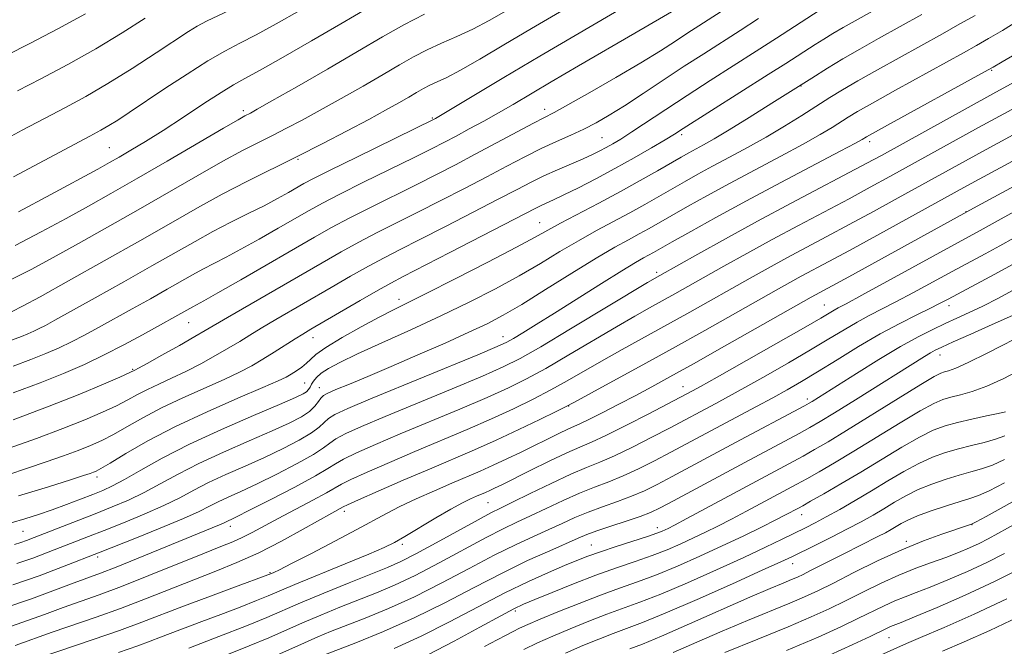
# Model space of a CAD drawing. Extents: x 2094800 to 2097700, y 312300 to 315200.
# Drawn here: x 2096016 to 2096208, y 312599 to 312722 of the extents above; entities that cross this region are included whole.
import ezdxf

# ---------------------------------------------------------------- set-up
doc = ezdxf.new("R2010")
doc.units = 0
doc.header["$MEASUREMENT"] = 0
for name, color, linetype, lineweight in [('DTM SPOT ELEVATION', 2, 'Continuous', 13), ('INDEX CONTOUR', 41, 'Continuous', 13), ('INTERMEDIATE CONTOUR', 44, 'Continuous', 0)]:
    doc.layers.add(name, color=color, linetype=linetype, lineweight=lineweight)

msp = doc.modelspace()

# ---------------------------------------------------------------- linework, layer by layer
at = {"layer": 'DTM SPOT ELEVATION'}
for p in [(2096205.38, 312711.68, 1039.85), (2096168.12, 312708.62, 1045.95), (2096118.08, 312704.07, 1054.55), (2096059.27, 312703.75, 1064.35), (2096096.19, 312702.34, 1058.15), (2096129.31, 312698.52, 1050.95), (2096144.86, 312699.1, 1047.65), (2096033.15, 312696.56, 1066.95), (2096181.55, 312697.72, 1039.55), (2096069.97, 312694.31, 1059.85), (2096200.37, 312684.07, 1030.05), (2096117.11, 312681.95, 1046.85), (2096139.94, 312672.22, 1038.35), (2096089.7, 312666.99, 1046.55), (2096172.68, 312665.84, 1028.85), (2096197.05, 312665.75, 1023.45), (2096048.6, 312662.42, 1053.15), (2096110, 312659.68, 1040.65), (2096072.89, 312659.5, 1047.35), (2096195.29, 312656.14, 1019.35), (2096037.65, 312653.31, 1052.15), (2096071.28, 312650.68, 1044.95), (2096074.13, 312649.75, 1042.75), (2096145.11, 312649.95, 1028.75), (2096169.35, 312647.54, 1022.45), (2096122.79, 312646.16, 1031.95), (2096030.71, 312632.29, 1045.55), (2096107.06, 312627.33, 1027.05), (2096078.98, 312625.59, 1031.55), (2096168.26, 312624.99, 1013.35), (2096016.26, 312621.71, 1043.05), (2096056.76, 312622.7, 1035.45), (2096140.09, 312622.42, 1018.55), (2096201.52, 312623, 1005.95), (2096188.71, 312619.79, 1006.35), (2096090.31, 312619.19, 1027.65), (2096127.18, 312619.02, 1018.85), (2096030.85, 312616.73, 1037.65), (2096064.47, 312613.67, 1030.15), (2096166.49, 312615.41, 1009.35), (2096112.4, 312606.15, 1015.65), (2096185.29, 312600.99, 999.15)]:
    msp.add_point(p, dxfattribs=at)
at = {"layer": 'INDEX CONTOUR'}
for points in [[(2096014.141, 312664.572, 1060), (2096016.191, 312665.614, 1060), (2096019.59, 312667.487, 1060), (2096025.18, 312670.599, 1060), (2096032.107, 312674.473, 1060), (2096039.085, 312678.41, 1060), (2096045.118, 312681.851, 1060), (2096050.34, 312684.816, 1060), (2096055.175, 312687.464, 1060), (2096059.976, 312689.945, 1060), (2096069.792, 312694.826, 1060), (2096074.8, 312697.371, 1060), (2096079.571, 312699.852, 1060), (2096083.748, 312702.072, 1060), (2096087.064, 312703.879, 1060), (2096089.61, 312705.307, 1060), (2096091.567, 312706.436, 1060), (2096093.114, 312707.345, 1060), (2096094.43, 312708.094, 1060), (2096095.694, 312708.745, 1060), (2096097.111, 312709.394, 1060), (2096098.999, 312710.285, 1060), (2096101.701, 312711.701, 1060), (2096105.463, 312713.846, 1060), (2096110.147, 312716.606, 1060), (2096115.513, 312719.788, 1060), (2096126.909, 312726.515, 1060)], [(2096011.751, 312697.612, 1070), (2096016.099, 312699.967, 1070), (2096020.48, 312702.276, 1070), (2096024.557, 312704.408, 1070), (2096028.556, 312706.571, 1070), (2096032.841, 312709.06, 1070), (2096037.594, 312712.026, 1070), (2096042.253, 312715.053, 1070), (2096048.56, 312719.231, 1070), (2096050.297, 312720.292, 1070), (2096052.117, 312721.235, 1070), (2096057.76, 312723.889, 1070)], [(2096013.543, 312637.924, 1050), (2096018.887, 312639.832, 1050), (2096024.048, 312641.748, 1050), (2096028.36, 312643.455, 1050), (2096031.807, 312644.936, 1050), (2096034.539, 312646.226, 1050), (2096036.729, 312647.363, 1050), (2096038.646, 312648.404, 1050), (2096040.587, 312649.411, 1050), (2096042.791, 312650.447, 1050), (2096045.283, 312651.584, 1050), (2096048.032, 312652.896, 1050), (2096050.968, 312654.415, 1050), (2096053.864, 312656.007, 1050), (2096056.456, 312657.5, 1050), (2096058.589, 312658.783, 1050), (2096060.563, 312659.998, 1050), (2096062.792, 312661.354, 1050), (2096065.593, 312663.011, 1050), (2096076.433, 312669.312, 1050), (2096080.23, 312671.499, 1050), (2096083.705, 312673.448, 1050), (2096086.749, 312675.074, 1050), (2096089.871, 312676.669, 1050), (2096093.73, 312678.621, 1050), (2096098.719, 312681.17, 1050), (2096104.144, 312683.964, 1050), (2096109.042, 312686.506, 1050), (2096112.709, 312688.424, 1050), (2096115.484, 312689.851, 1050), (2096117.965, 312691.052, 1050), (2096120.602, 312692.231, 1050), (2096125.592, 312694.376, 1050), (2096127.429, 312695.211, 1050), (2096128.871, 312695.921, 1050), (2096130.119, 312696.586, 1050), (2096131.388, 312697.303, 1050), (2096132.954, 312698.253, 1050), (2096135.11, 312699.636, 1050), (2096141.731, 312704.02, 1050), (2096145.915, 312706.764, 1050), (2096150.427, 312709.669, 1050), (2096159.407, 312715.387, 1050), (2096163.354, 312717.92, 1050), (2096171.683, 312723.313, 1050)], [(2096015.079, 312615.41, 1040), (2096018.191, 312616.5, 1040), (2096021.197, 312617.624, 1040), (2096029.077, 312620.689, 1040), (2096032.126, 312621.892, 1040), (2096035.89, 312623.394, 1040), (2096039.955, 312625.072, 1040), (2096043.743, 312626.747, 1040), (2096046.856, 312628.285, 1040), (2096049.608, 312629.741, 1040), (2096052.492, 312631.213, 1040), (2096055.874, 312632.78, 1040), (2096059.609, 312634.433, 1040), (2096063.423, 312636.143, 1040), (2096067.041, 312637.866, 1040), (2096070.189, 312639.5, 1040), (2096072.589, 312640.928, 1040), (2096074.089, 312642.068, 1040), (2096075.032, 312642.978, 1040), (2096075.884, 312643.751, 1040), (2096077.17, 312644.53, 1040), (2096079.647, 312645.661, 1040), (2096084.129, 312647.541, 1040), (2096105.049, 312656.171, 1040), (2096108.839, 312657.756, 1040), (2096110.729, 312658.617, 1040), (2096112.024, 312659.34, 1040), (2096113.833, 312660.425, 1040), (2096116.47, 312662.043, 1040), (2096120.052, 312664.279, 1040), (2096129.193, 312670.059, 1040), (2096133.174, 312672.554, 1040), (2096135.825, 312674.165, 1040), (2096137.41, 312675.077, 1040), (2096139.346, 312676.139, 1040), (2096142.997, 312678.198, 1040), (2096146.632, 312680.229, 1040), (2096151.532, 312682.932, 1040), (2096157.508, 312686.175, 1040), (2096164.213, 312689.752, 1040), (2096175.805, 312695.873, 1040), (2096178.775, 312697.455, 1040), (2096180.077, 312698.169, 1040), (2096180.903, 312698.665, 1040), (2096182.112, 312699.345, 1040), (2096185.021, 312700.952, 1040), (2096203.965, 312711.354, 1040), (2096205.644, 312712.294, 1040), (2096207.395, 312713.305, 1040), (2096210.194, 312714.939, 1040)], [(2096019.837, 312597.2, 1030), (2096029.981, 312600.617, 1030), (2096035.107, 312602.39, 1030), (2096039.458, 312603.988, 1030), (2096047.58, 312607.121, 1030), (2096052.322, 312608.899, 1030), (2096057.013, 312610.625, 1030), (2096064.811, 312613.506, 1030), (2096065.239, 312613.694, 1030), (2096066.35, 312614.231, 1030), (2096068.696, 312615.413, 1030), (2096072.558, 312617.398, 1030), (2096077.154, 312619.792, 1030), (2096081.434, 312622.063, 1030), (2096087.201, 312625.214, 1030), (2096089.827, 312626.558, 1030), (2096093.04, 312628.067, 1030), (2096096.576, 312629.646, 1030), (2096099.973, 312631.118, 1030), (2096105.488, 312633.471, 1030), (2096108.032, 312634.6, 1030), (2096110.729, 312635.856, 1030), (2096113.504, 312637.193, 1030), (2096120.878, 312640.822, 1030), (2096122.602, 312641.642, 1030), (2096125.11, 312642.748, 1030), (2096126.844, 312643.568, 1030), (2096129.439, 312644.874, 1030), (2096132.604, 312646.512, 1030), (2096135.885, 312648.239, 1030), (2096139.023, 312649.919, 1030), (2096142.538, 312651.844, 1030), (2096147.143, 312654.413, 1030), (2096153.196, 312657.823, 1030), (2096170.108, 312667.383, 1030), (2096177.455, 312671.375, 1030), (2096201.845, 312684.745, 1030), (2096223.2, 312696.349, 1030)], [(2096073.961, 312597.169, 1020), (2096081.269, 312599.991, 1020), (2096086.667, 312602.189, 1020), (2096092.654, 312604.844, 1020), (2096098.611, 312607.784, 1020), (2096104.347, 312610.779, 1020), (2096109.778, 312613.585, 1020), (2096114.783, 312615.995, 1020), (2096119.1, 312617.943, 1020), (2096124.655, 312620.372, 1020), (2096126.355, 312621.085, 1020), (2096128.292, 312621.797, 1020), (2096130.992, 312622.701, 1020), (2096134.029, 312623.697, 1020), (2096136.745, 312624.615, 1020), (2096138.735, 312625.376, 1020), (2096140.622, 312626.271, 1020), (2096143.283, 312627.682, 1020), (2096157.152, 312635.146, 1020), (2096167.798, 312640.827, 1020), (2096169.852, 312641.951, 1020), (2096171.877, 312643.13, 1020), (2096174.682, 312644.846, 1020), (2096178.77, 312647.39, 1020), (2096192.259, 312655.849, 1020), (2096193.399, 312656.536, 1020), (2096194.334, 312657.048, 1020), (2096195.619, 312657.66, 1020), (2096197.836, 312658.653, 1020), (2096201.324, 312660.199, 1020), (2096205.466, 312662.047, 1020), (2096209.405, 312663.843, 1020)], [(2096122.168, 312597.964, 1010), (2096125.523, 312599.422, 1010), (2096128.662, 312600.713, 1010), (2096131.496, 312601.806, 1010), (2096134.096, 312602.749, 1010), (2096137.181, 312603.908, 1010), (2096141.63, 312605.724, 1010), (2096147.9, 312608.44, 1010), (2096154.768, 312611.491, 1010), (2096160.591, 312614.11, 1010), (2096164.203, 312615.755, 1010), (2096166.361, 312616.767, 1010), (2096170.953, 312619.02, 1010), (2096174.1, 312620.588, 1010), (2096177.214, 312622.176, 1010), (2096179.891, 312623.6, 1010), (2096182.197, 312624.892, 1010), (2096184.315, 312626.137, 1010), (2096186.415, 312627.397, 1010), (2096188.619, 312628.649, 1010), (2096191.031, 312629.847, 1010), (2096193.702, 312630.947, 1010), (2096196.447, 312631.908, 1010), (2096199.026, 312632.694, 1010), (2096201.276, 312633.303, 1010), (2096203.355, 312633.892, 1010), (2096205.498, 312634.654, 1010), (2096207.897, 312635.748, 1010)], [(2096173.732, 312597.553, 1000), (2096178.285, 312599.637, 1000), (2096181.66, 312601.232, 1000), (2096184.943, 312602.811, 1000), (2096185.636, 312603.128, 1000), (2096187.664, 312603.943, 1000), (2096190.32, 312605.03, 1000), (2096194.713, 312606.875, 1000), (2096200.202, 312609.268, 1000), (2096205.884, 312611.9, 1000), (2096210.992, 312614.485, 1000)]]:
    msp.add_polyline3d(points, dxfattribs=at)
at = {"layer": 'INTERMEDIATE CONTOUR'}
for points in [[(2096013.313, 312632.769, 1048), (2096017.18, 312634.024, 1048), (2096020.816, 312635.253, 1048), (2096024.145, 312636.425, 1048), (2096027.042, 312637.497, 1048), (2096029.456, 312638.462, 1048), (2096031.636, 312639.451, 1048), (2096033.904, 312640.631, 1048), (2096036.541, 312642.125, 1048), (2096039.657, 312643.877, 1048), (2096043.319, 312645.783, 1048), (2096047.495, 312647.74, 1048), (2096055.563, 312651.321, 1048), (2096058.544, 312652.748, 1048), (2096060.928, 312654.02, 1048), (2096063.096, 312655.301, 1048), (2096065.331, 312656.695, 1048), (2096069.376, 312659.278, 1048), (2096070.865, 312660.203, 1048), (2096072.457, 312661.15, 1048), (2096082.102, 312666.77, 1048), (2096085.574, 312668.765, 1048), (2096088.084, 312670.161, 1048), (2096090.513, 312671.436, 1048), (2096099.593, 312676.096, 1048), (2096116.409, 312684.78, 1048), (2096117.422, 312685.273, 1048), (2096119.84, 312686.369, 1048), (2096121.864, 312687.334, 1048), (2096124.683, 312688.743, 1048), (2096128.1, 312690.513, 1048), (2096131.823, 312692.514, 1048), (2096135.55, 312694.599, 1048), (2096138.93, 312696.547, 1048), (2096141.597, 312698.12, 1048), (2096143.417, 312699.223, 1048), (2096145.163, 312700.32, 1048), (2096161.763, 312710.819, 1048), (2096165.155, 312712.979, 1048), (2096170.915, 312716.699, 1048), (2096172.57, 312717.743, 1048), (2096174.342, 312718.814, 1048), (2096176.379, 312719.986, 1048), (2096199.991, 312733.189, 1048)], [(2095998.377, 312653.286, 1058), (2096015.956, 312659.757, 1058), (2096017.232, 312660.267, 1058), (2096018.36, 312660.759, 1058), (2096019.432, 312661.273, 1058), (2096020.631, 312661.896, 1058), (2096022.486, 312662.909, 1058), (2096030.352, 312667.283, 1058), (2096035.968, 312670.423, 1058), (2096041.447, 312673.509, 1058), (2096049.846, 312678.282, 1058), (2096053.354, 312680.199, 1058), (2096056.848, 312682.002, 1058), (2096060.235, 312683.695, 1058), (2096063.317, 312685.249, 1058), (2096065.932, 312686.632, 1058), (2096068.065, 312687.817, 1058), (2096071.104, 312689.557, 1058), (2096072.96, 312690.54, 1058), (2096076.228, 312692.18, 1058), (2096081.41, 312694.727, 1058), (2096096.513, 312702.095, 1058), (2096096.806, 312702.259, 1058), (2096097.796, 312702.844, 1058), (2096110.163, 312710.248, 1058), (2096117.141, 312714.39, 1058), (2096137.863, 312726.585, 1058)], [(2096014.09, 312670.88, 1062), (2096017.971, 312672.86, 1062), (2096022.147, 312675.129, 1062), (2096027.126, 312677.885, 1062), (2096032.763, 312681.041, 1062), (2096038.749, 312684.438, 1062), (2096050.401, 312691.148, 1062), (2096055.279, 312693.908, 1062), (2096059.124, 312695.983, 1062), (2096062.213, 312697.562, 1062), (2096064.954, 312698.929, 1062), (2096067.727, 312700.342, 1062), (2096070.77, 312701.949, 1062), (2096074.293, 312703.871, 1062), (2096078.383, 312706.161, 1062), (2096082.645, 312708.591, 1062), (2096086.569, 312710.865, 1062), (2096089.788, 312712.755, 1062), (2096092.527, 312714.315, 1062), (2096095.157, 312715.67, 1062), (2096097.975, 312716.94, 1062), (2096100.981, 312718.239, 1062), (2096104.099, 312719.68, 1062), (2096107.281, 312721.349, 1062), (2096110.583, 312723.236, 1062)], [(2096014.37, 312648.723, 1054), (2096019.636, 312650.69, 1054), (2096024.206, 312652.516, 1054), (2096028.243, 312654.28, 1054), (2096032.083, 312656.12, 1054), (2096035.948, 312658.11, 1054), (2096039.588, 312660.066, 1054), (2096049.433, 312665.536, 1054), (2096050.162, 312665.919, 1054), (2096051.573, 312666.688, 1054), (2096054.332, 312668.24, 1054), (2096058.803, 312670.798, 1054), (2096073.195, 312679.104, 1054), (2096076.523, 312680.978, 1054), (2096079.966, 312682.814, 1054), (2096084.08, 312684.9, 1054), (2096092.999, 312689.32, 1054), (2096096.971, 312691.317, 1054), (2096100.71, 312693.241, 1054), (2096104.562, 312695.265, 1054), (2096115.952, 312701.339, 1054), (2096119.972, 312703.434, 1054), (2096122.655, 312704.905, 1054), (2096126.887, 312707.296, 1054), (2096131.969, 312710.223, 1054), (2096136.845, 312713.102, 1054), (2096140.694, 312715.469, 1054), (2096143.638, 312717.361, 1054), (2096146.033, 312718.935, 1054), (2096148.19, 312720.334, 1054), (2096154.357, 312724.29, 1054)], [(2096014.372, 312653.945, 1056), (2096017.796, 312655.223, 1056), (2096020.719, 312656.391, 1056), (2096023.301, 312657.52, 1056), (2096025.758, 312658.697, 1056), (2096028.29, 312660.003, 1056), (2096031.037, 312661.487, 1056), (2096037.591, 312665.12, 1056), (2096041.141, 312667.103, 1056), (2096044.397, 312668.936, 1056), (2096049.332, 312671.741, 1056), (2096051.393, 312672.867, 1056), (2096055.904, 312675.191, 1056), (2096058.824, 312676.744, 1056), (2096062.368, 312678.715, 1056), (2096066.105, 312680.846, 1056), (2096072.15, 312684.33, 1056), (2096074.741, 312685.759, 1056), (2096078.097, 312687.497, 1056), (2096082.745, 312689.814, 1056), (2096092.633, 312694.669, 1056), (2096096.042, 312696.361, 1056), (2096098.548, 312697.639, 1056), (2096100.822, 312698.834, 1056), (2096103.387, 312700.208, 1056), (2096106.2, 312701.743, 1056), (2096109.074, 312703.352, 1056), (2096111.938, 312705.008, 1056), (2096119.357, 312709.383, 1056), (2096124.694, 312712.513, 1056), (2096135.69, 312718.922, 1056), (2096144.077, 312723.789, 1056)], [(2096014.437, 312690.889, 1068), (2096020.433, 312694.093, 1068), (2096029.294, 312698.785, 1068), (2096031.456, 312699.947, 1068), (2096033.044, 312700.863, 1068), (2096034.77, 312701.945, 1068), (2096037.002, 312703.412, 1068), (2096043.955, 312708.076, 1068), (2096048.284, 312710.93, 1068), (2096052.338, 312713.485, 1068), (2096055.656, 312715.388, 1068), (2096058.619, 312716.937, 1068), (2096061.818, 312718.594, 1068), (2096065.722, 312720.727, 1068), (2096070.304, 312723.34, 1068)], [(2096015.395, 312684.037, 1066), (2096021.708, 312687.419, 1066), (2096030.905, 312692.391, 1066), (2096033.181, 312693.65, 1066), (2096035.051, 312694.719, 1066), (2096037.323, 312696.048, 1066), (2096040.175, 312697.771, 1066), (2096043.628, 312699.943, 1066), (2096047.598, 312702.533, 1066), (2096051.575, 312705.157, 1066), (2096054.945, 312707.346, 1066), (2096057.363, 312708.818, 1066), (2096059.567, 312710.044, 1066), (2096062.567, 312711.685, 1066), (2096067.07, 312714.216, 1066), (2096072.582, 312717.374, 1066), (2096078.309, 312720.714, 1066), (2096083.638, 312723.865, 1066)], [(2096013.085, 312714.629, 1074), (2096017.578, 312716.906, 1074), (2096023.056, 312719.755, 1074), (2096028.452, 312722.684, 1074)], [(2096013.961, 312623.356, 1044), (2096016.645, 312624.152, 1044), (2096019.287, 312624.993, 1044), (2096021.986, 312625.918, 1044), (2096024.785, 312626.943, 1044), (2096027.503, 312627.98, 1044), (2096029.901, 312628.916, 1044), (2096031.864, 312629.706, 1044), (2096033.763, 312630.574, 1044), (2096036.091, 312631.814, 1044), (2096039.272, 312633.643, 1044), (2096043.461, 312635.987, 1044), (2096048.74, 312638.698, 1044), (2096054.987, 312641.586, 1044), (2096061.246, 312644.305, 1044), (2096066.352, 312646.467, 1044), (2096069.456, 312647.805, 1044), (2096070.966, 312648.527, 1044), (2096071.607, 312648.961, 1044), (2096071.993, 312649.383, 1044), (2096072.304, 312649.858, 1044), (2096072.61, 312650.402, 1044), (2096072.993, 312651.028, 1044), (2096073.576, 312651.742, 1044), (2096074.489, 312652.55, 1044), (2096075.904, 312653.484, 1044), (2096078.138, 312654.685, 1044), (2096081.546, 312656.319, 1044), (2096086.315, 312658.487, 1044), (2096091.961, 312661.035, 1044), (2096097.831, 312663.743, 1044), (2096103.379, 312666.426, 1044), (2096108.476, 312669.037, 1044), (2096113.101, 312671.562, 1044), (2096117.26, 312673.983, 1044), (2096121.071, 312676.276, 1044), (2096124.679, 312678.413, 1044), (2096128.193, 312680.377, 1044), (2096134.731, 312683.882, 1044), (2096137.625, 312685.484, 1044), (2096145.376, 312689.903, 1044), (2096148.002, 312691.362, 1044), (2096150.895, 312692.933, 1044), (2096154.158, 312694.68, 1044), (2096157.69, 312696.592, 1044), (2096161.341, 312698.642, 1044), (2096164.95, 312700.78, 1044), (2096168.335, 312702.866, 1044), (2096173.794, 312706.322, 1044), (2096176.243, 312707.835, 1044), (2096179.216, 312709.582, 1044), (2096183.091, 312711.77, 1044), (2096195.787, 312718.802, 1044), (2096199.177, 312720.698, 1044), (2096202.117, 312722.359, 1044)], [(2096014.337, 312643.488, 1052), (2096021.372, 312646.111, 1052), (2096027.357, 312648.481, 1052), (2096031.99, 312650.426, 1052), (2096035.174, 312651.821, 1052), (2096038.087, 312653.154, 1052), (2096038.813, 312653.542, 1052), (2096040.501, 312654.472, 1052), (2096043.392, 312656.082, 1052), (2096046.801, 312657.994, 1052), (2096049.815, 312659.698, 1052), (2096051.847, 312660.87, 1052), (2096056.208, 312663.431, 1052), (2096074.659, 312674.119, 1052), (2096078.357, 312676.227, 1052), (2096081.836, 312678.131, 1052), (2096085.415, 312679.987, 1052), (2096093.365, 312683.97, 1052), (2096097.845, 312686.243, 1052), (2096102.427, 312688.603, 1052), (2096106.802, 312690.886, 1052), (2096110.729, 312692.958, 1052), (2096114.242, 312694.793, 1052), (2096117.441, 312696.393, 1052), (2096120.412, 312697.774, 1052), (2096123.178, 312699.011, 1052), (2096125.742, 312700.195, 1052), (2096128.164, 312701.431, 1052), (2096130.706, 312702.886, 1052), (2096133.686, 312704.743, 1052), (2096137.307, 312707.106, 1052), (2096145.356, 312712.432, 1052), (2096149.142, 312714.889, 1052), (2096156.264, 312719.441, 1052), (2096159.816, 312721.73, 1052)], [(2096014.63, 312619.162, 1042), (2096015.854, 312619.541, 1042), (2096016.983, 312619.939, 1042), (2096018.429, 312620.486, 1042), (2096030.342, 312625.142, 1042), (2096033.678, 312626.472, 1042), (2096036.834, 312627.813, 1042), (2096039.917, 312629.28, 1042), (2096043.064, 312630.964, 1042), (2096046.534, 312632.864, 1042), (2096050.616, 312634.956, 1042), (2096055.431, 312637.183, 1042), (2096060.428, 312639.369, 1042), (2096064.887, 312641.305, 1042), (2096068.252, 312642.842, 1042), (2096070.604, 312644.067, 1042), (2096072.188, 312645.125, 1042), (2096073.234, 312646.124, 1042), (2096073.921, 312647.019, 1042), (2096074.416, 312647.727, 1042), (2096074.921, 312648.22, 1042), (2096075.779, 312648.683, 1042), (2096077.368, 312649.357, 1042), (2096079.987, 312650.44, 1042), (2096083.611, 312651.952, 1042), (2096088.137, 312653.87, 1042), (2096093.358, 312656.122, 1042), (2096098.658, 312658.447, 1042), (2096103.318, 312660.539, 1042), (2096106.892, 312662.224, 1042), (2096110.02, 312663.869, 1042), (2096113.614, 312665.978, 1042), (2096118.283, 312668.863, 1042), (2096123.431, 312672.079, 1042), (2096128.159, 312674.993, 1042), (2096131.781, 312677.126, 1042), (2096134.461, 312678.615, 1042), (2096136.575, 312679.754, 1042), (2096138.485, 312680.812, 1042), (2096142.928, 312683.337, 1042), (2096146.004, 312685.066, 1042), (2096149.767, 312687.147, 1042), (2096154.201, 312689.554, 1042), (2096164.188, 312694.882, 1042), (2096168.573, 312697.258, 1042), (2096171.863, 312699.117, 1042), (2096174.206, 312700.517, 1042), (2096177.348, 312702.494, 1042), (2096179.177, 312703.59, 1042), (2096182.119, 312705.267, 1042), (2096186.584, 312707.751, 1042), (2096199.876, 312715.078, 1042), (2096202.411, 312716.496, 1042), (2096204.756, 312717.832, 1042), (2096207.46, 312719.41, 1042), (2096210.459, 312721.295, 1042)], [(2096014.743, 312677.458, 1064), (2096019.839, 312680.139, 1064), (2096024.704, 312682.771, 1064), (2096029.072, 312685.171, 1064), (2096033.42, 312687.609, 1064), (2096038.412, 312690.466, 1064), (2096044.396, 312693.939, 1064), (2096055.384, 312700.352, 1064), (2096058.273, 312702.021, 1064), (2096059.586, 312702.757, 1064), (2096060.653, 312703.313, 1064), (2096061.97, 312704.045, 1064), (2096064.839, 312705.671, 1064), (2096069.701, 312708.444, 1064), (2096075.68, 312711.876, 1064), (2096081.571, 312715.293, 1064), (2096086.462, 312718.165, 1064), (2096090.624, 312720.536, 1064), (2096094.62, 312722.594, 1064)], [(2096015.202, 312707.635, 1072), (2096019.741, 312709.978, 1072), (2096025.019, 312712.772, 1072), (2096030.491, 312715.828, 1072), (2096035.65, 312718.935, 1072), (2096040.141, 312721.796, 1072)], [(2096015.4, 312628.635, 1046), (2096021.237, 312630.413, 1046), (2096025.512, 312631.756, 1046), (2096028.089, 312632.582, 1046), (2096029.404, 312633.018, 1046), (2096030.036, 312633.246, 1046), (2096030.553, 312633.469, 1046), (2096031.464, 312633.965, 1046), (2096033.268, 312635.036, 1046), (2096036.353, 312636.888, 1046), (2096040.667, 312639.35, 1046), (2096046.051, 312642.156, 1046), (2096052.199, 312645.032, 1046), (2096058.225, 312647.669, 1046), (2096063.094, 312649.746, 1046), (2096066.08, 312651.054, 1046), (2096067.667, 312651.822, 1046), (2096068.644, 312652.389, 1046), (2096069.644, 312653.028, 1046), (2096070.676, 312653.749, 1046), (2096071.595, 312654.496, 1046), (2096072.372, 312655.262, 1046), (2096073.454, 312656.221, 1046), (2096075.408, 312657.598, 1046), (2096078.561, 312659.504, 1046), (2096082.299, 312661.613, 1046), (2096085.772, 312663.488, 1046), (2096088.458, 312664.867, 1046), (2096094.992, 312668.104, 1046), (2096100.649, 312670.972, 1046), (2096107.029, 312674.248, 1046), (2096112.588, 312677.145, 1046), (2096116.237, 312679.103, 1046), (2096118.711, 312680.472, 1046), (2096121.199, 312681.832, 1046), (2096128.678, 312685.763, 1046), (2096132.887, 312688.01, 1046), (2096136.765, 312690.156, 1046), (2096140.11, 312692.065, 1046), (2096144.748, 312694.74, 1046), (2096146.237, 312695.577, 1046), (2096149.13, 312697.144, 1046), (2096151.193, 312698.303, 1046), (2096154.11, 312700.027, 1046), (2096158.04, 312702.444, 1046), (2096162.467, 312705.217, 1046), (2096170.243, 312710.153, 1046), (2096173.311, 312712.081, 1046), (2096176.315, 312713.898, 1046), (2096179.599, 312715.79, 1046), (2096183.255, 312717.835, 1046), (2096191.698, 312722.526, 1046)], [(2096014.305, 312611.279, 1038), (2096019.398, 312613.061, 1038), (2096023.966, 312614.761, 1038), (2096031.349, 312617.624, 1038), (2096038.102, 312620.315, 1038), (2096043.076, 312622.33, 1038), (2096047.57, 312624.213, 1038), (2096050.648, 312625.607, 1038), (2096052.681, 312626.618, 1038), (2096054.368, 312627.471, 1038), (2096056.318, 312628.377, 1038), (2096058.79, 312629.497, 1038), (2096061.958, 312630.98, 1038), (2096065.83, 312632.889, 1038), (2096069.773, 312634.932, 1038), (2096072.99, 312636.73, 1038), (2096074.945, 312638.012, 1038), (2096076.143, 312638.937, 1038), (2096077.352, 312639.775, 1038), (2096079.275, 312640.781, 1038), (2096082.361, 312642.166, 1038), (2096086.998, 312644.125, 1038), (2096100.06, 312649.543, 1038), (2096105.95, 312652.006, 1038), (2096110.014, 312653.779, 1038), (2096113.297, 312655.427, 1038), (2096117.335, 312657.736, 1038), (2096123.136, 312661.194, 1038), (2096138.193, 312670.277, 1038), (2096140.567, 312671.657, 1038), (2096148.002, 312675.806, 1038), (2096153.401, 312678.789, 1038), (2096159.662, 312682.2, 1038), (2096166.233, 312685.716, 1038), (2096180.984, 312693.523, 1038), (2096183.829, 312695.066, 1038), (2096205.566, 312707.067, 1038), (2096217.465, 312713.543, 1038)], [(2096012.32, 312606.678, 1036), (2096017.922, 312608.579, 1036), (2096022.622, 312610.292, 1036), (2096026.288, 312611.67, 1036), (2096031.376, 312613.551, 1036), (2096034.45, 312614.742, 1036), (2096038.774, 312616.482, 1036), (2096054.63, 312622.967, 1036), (2096055.398, 312623.309, 1036), (2096057.972, 312624.561, 1036), (2096060.493, 312625.818, 1036), (2096064.619, 312627.913, 1036), (2096069.358, 312630.365, 1036), (2096073.391, 312632.533, 1036), (2096075.8, 312633.955, 1036), (2096077.254, 312634.896, 1036), (2096078.82, 312635.798, 1036), (2096081.38, 312637.032, 1036), (2096085.076, 312638.67, 1036), (2096089.866, 312640.709, 1036), (2096101.516, 312645.574, 1036), (2096106.85, 312647.84, 1036), (2096111.029, 312649.706, 1036), (2096114.586, 312651.461, 1036), (2096118.33, 312653.514, 1036), (2096122.824, 312656.13, 1036), (2096132.102, 312661.638, 1036), (2096135.703, 312663.722, 1036), (2096138.592, 312665.346, 1036), (2096143.492, 312668.072, 1036), (2096153.098, 312673.459, 1036), (2096157.578, 312675.938, 1036), (2096162.507, 312678.624, 1036), (2096167.683, 312681.394, 1036), (2096177.518, 312686.613, 1036), (2096181.64, 312688.828, 1036), (2096185.457, 312690.909, 1036), (2096202.815, 312700.478, 1036), (2096217.477, 312708.453, 1036)], [(2096011.342, 312602.333, 1034), (2096016.25, 312603.982, 1034), (2096020.454, 312605.496, 1034), (2096024.138, 312606.847, 1034), (2096031.159, 312609.341, 1034), (2096035.506, 312610.969, 1034), (2096040.866, 312613.086, 1034), (2096051.405, 312617.352, 1034), (2096054.858, 312618.731, 1034), (2096057.21, 312619.685, 1034), (2096059.081, 312620.525, 1034), (2096061.022, 312621.516, 1034), (2096066.088, 312624.251, 1034), (2096072.825, 312627.779, 1034), (2096075.538, 312629.226, 1034), (2096078.43, 312630.888, 1034), (2096080.289, 312631.822, 1034), (2096083.485, 312633.284, 1034), (2096087.791, 312635.174, 1034), (2096092.735, 312637.293, 1034), (2096102.972, 312641.605, 1034), (2096107.751, 312643.675, 1034), (2096112.043, 312645.632, 1034), (2096115.875, 312647.495, 1034), (2096119.325, 312649.292, 1034), (2096122.512, 312651.066, 1034), (2096129.199, 312654.917, 1034), (2096133.213, 312657.167, 1034), (2096142.058, 312662.054, 1034), (2096146.417, 312664.487, 1034), (2096158.194, 312671.111, 1034), (2096161.755, 312673.086, 1034), (2096165.353, 312675.048, 1034), (2096169.132, 312677.072, 1034), (2096173.18, 312679.225, 1034), (2096177.567, 312681.572, 1034), (2096182.295, 312684.134, 1034), (2096187.085, 312686.753, 1034), (2096203.597, 312695.83, 1034), (2096220.781, 312705.161, 1034)], [(2096014.721, 312599.425, 1032), (2096021.988, 312602.023, 1032), (2096030.57, 312604.979, 1032), (2096035.306, 312606.679, 1032), (2096040.166, 312608.539, 1032), (2096049.593, 312612.273, 1032), (2096053.886, 312613.938, 1032), (2096058.036, 312615.612, 1032), (2096062.283, 312617.525, 1032), (2096066.731, 312619.797, 1032), (2096070.947, 312622.113, 1032), (2096076.562, 312625.284, 1032), (2096078.742, 312626.471, 1032), (2096079.63, 312626.892, 1032), (2096081.757, 312627.846, 1032), (2096085.59, 312629.535, 1032), (2096090.505, 312631.679, 1032), (2096095.604, 312633.877, 1032), (2096104.428, 312637.636, 1032), (2096108.652, 312639.509, 1032), (2096113.058, 312641.559, 1032), (2096117.164, 312643.529, 1032), (2096120.32, 312645.07, 1032), (2096122.2, 312646.002, 1032), (2096123.765, 312646.822, 1032), (2096130.723, 312650.611, 1032), (2096136.575, 312653.816, 1032), (2096143.031, 312657.379, 1032), (2096149.341, 312660.902, 1032), (2096163.29, 312668.764, 1032), (2096165.931, 312670.235, 1032), (2096168.198, 312671.472, 1032), (2096173.562, 312674.343, 1032), (2096177.615, 312676.531, 1032), (2096182.951, 312679.439, 1032), (2096200.538, 312689.091, 1032), (2096220.849, 312700.098, 1032)], [(2096034.908, 312598.1, 1028), (2096038.659, 312599.404, 1028), (2096041.104, 312600.308, 1028), (2096043.081, 312601.065, 1028), (2096051.195, 312604.095, 1028), (2096054.914, 312605.507, 1028), (2096058.659, 312606.949, 1028), (2096061.839, 312608.198, 1028), (2096064.134, 312609.133, 1028), (2096069.361, 312611.326, 1028), (2096079.191, 312615.373, 1028), (2096083.756, 312617.269, 1028), (2096086.746, 312618.562, 1028), (2096088.774, 312619.562, 1028), (2096090.833, 312620.74, 1028), (2096096.852, 312624.329, 1028), (2096099.815, 312626.05, 1028), (2096102.043, 312627.262, 1028), (2096103.621, 312628.038, 1028), (2096104.778, 312628.55, 1028), (2096106.554, 312629.308, 1028), (2096107.373, 312629.671, 1028), (2096108.314, 312630.112, 1028), (2096109.717, 312630.797, 1028), (2096115.266, 312633.554, 1028), (2096119.009, 312635.392, 1028), (2096122.409, 312637.008, 1028), (2096124.948, 312638.132, 1028), (2096127.214, 312639.105, 1028), (2096130.069, 312640.425, 1028), (2096134.058, 312642.408, 1028), (2096138.446, 312644.658, 1028), (2096146.975, 312649.129, 1028), (2096148.522, 312649.987, 1028), (2096151.743, 312651.799, 1028), (2096163.22, 312658.305, 1028), (2096168.608, 312661.379, 1028), (2096171.98, 312663.324, 1028), (2096174.594, 312664.854, 1028), (2096175.405, 312665.294, 1028), (2096176.945, 312666.115, 1028), (2096180.018, 312667.776, 1028), (2096203.688, 312680.709, 1028), (2096207.232, 312682.684, 1028), (2096210.409, 312684.435, 1028)], [(2096048.637, 312598.904, 1026), (2096054.502, 312601.176, 1026), (2096059.907, 312603.306, 1026), (2096063.846, 312604.919, 1026), (2096070.464, 312607.74, 1026), (2096074.995, 312609.625, 1026), (2096079.945, 312611.652, 1026), (2096087.45, 312614.693, 1026), (2096089.996, 312615.815, 1026), (2096092.945, 312617.297, 1026), (2096096.951, 312619.458, 1026), (2096105.117, 312623.964, 1026), (2096107.606, 312625.297, 1026), (2096109.496, 312626.248, 1026), (2096111.814, 312627.379, 1026), (2096115.272, 312629.083, 1026), (2096119.348, 312631.066, 1026), (2096123.207, 312632.869, 1026), (2096126.26, 312634.174, 1026), (2096128.893, 312635.241, 1026), (2096131.738, 312636.473, 1026), (2096135.227, 312638.15, 1026), (2096138.99, 312640.062, 1026), (2096142.457, 312641.87, 1026), (2096151.496, 312646.683, 1026), (2096153.995, 312648.032, 1026), (2096157.201, 312649.796, 1026), (2096161.262, 312652.073, 1026), (2096165.727, 312654.618, 1026), (2096169.99, 312657.099, 1026), (2096173.581, 312659.247, 1026), (2096176.555, 312661.044, 1026), (2096179.099, 312662.534, 1026), (2096181.423, 312663.793, 1026), (2096186.661, 312666.488, 1026), (2096190.112, 312668.329, 1026), (2096197.649, 312672.421, 1026), (2096204.071, 312675.877, 1026), (2096206.925, 312677.431, 1026), (2096209.719, 312678.989, 1026)], [(2096055.753, 312597.483, 1024), (2096060.403, 312599.348, 1024), (2096064.25, 312600.971, 1024), (2096070.835, 312603.857, 1024), (2096074.399, 312605.365, 1024), (2096078.137, 312606.899, 1024), (2096085.267, 312609.746, 1024), (2096088.806, 312611.242, 1024), (2096092.811, 312613.132, 1024), (2096097.494, 312615.562, 1024), (2096106.671, 312620.504, 1024), (2096109.998, 312622.196, 1024), (2096112.698, 312623.48, 1024), (2096115.353, 312624.718, 1024), (2096118.4, 312626.179, 1024), (2096121.684, 312627.739, 1024), (2096124.902, 312629.179, 1024), (2096127.837, 312630.35, 1024), (2096130.605, 312631.393, 1024), (2096133.407, 312632.52, 1024), (2096136.396, 312633.892, 1024), (2096139.534, 312635.465, 1024), (2096142.732, 312637.141, 1024), (2096159.469, 312646.076, 1024), (2096162.659, 312647.793, 1024), (2096165.472, 312649.343, 1024), (2096168.233, 312650.93, 1024), (2096171.373, 312652.818, 1024), (2096175.183, 312655.17, 1024), (2096179.395, 312657.748, 1024), (2096183.603, 312660.214, 1024), (2096187.441, 312662.291, 1024), (2096190.722, 312663.945, 1024), (2096193.304, 312665.2, 1024), (2096195.176, 312666.132, 1024), (2096196.865, 312667.014, 1024), (2096206, 312671.886, 1024), (2096210.161, 312674.152, 1024)], [(2096064.655, 312597.022, 1022), (2096071.206, 312599.973, 1022), (2096073.802, 312601.105, 1022), (2096076.328, 312602.146, 1022), (2096083.085, 312604.799, 1022), (2096087.615, 312606.67, 1022), (2096092.678, 312608.967, 1022), (2096098.036, 312611.667, 1022), (2096103.343, 312614.478, 1022), (2096108.224, 312617.045, 1022), (2096112.391, 312619.096, 1022), (2096115.899, 312620.711, 1022), (2096118.892, 312622.057, 1022), (2096121.527, 312623.275, 1022), (2096124.019, 312624.412, 1022), (2096126.597, 312625.488, 1022), (2096129.414, 312626.526, 1022), (2096132.317, 312627.545, 1022), (2096135.076, 312628.568, 1022), (2096137.566, 312629.634, 1022), (2096140.078, 312630.868, 1022), (2096143.007, 312632.411, 1022), (2096155.352, 312639.033, 1022), (2096168.847, 312646.199, 1022), (2096169.74, 312646.691, 1022), (2096170.329, 312647.045, 1022), (2096178.977, 312652.497, 1022), (2096183.356, 312655.219, 1022), (2096187.579, 312657.754, 1022), (2096191.043, 312659.687, 1022), (2096193.847, 312661.11, 1022), (2096196.267, 312662.243, 1022), (2096198.567, 312663.288, 1022), (2096200.951, 312664.389, 1022), (2096203.611, 312665.671, 1022), (2096206.69, 312667.235, 1022), (2096210.147, 312669.062, 1022)], [(2096088.704, 312598.846, 1018), (2096093.98, 312601.237, 1018), (2096099.549, 312604.038, 1018), (2096105.104, 312606.971, 1018), (2096110.329, 312609.699, 1018), (2096114.95, 312611.949, 1018), (2096118.86, 312613.714, 1018), (2096121.994, 312615.054, 1018), (2096124.395, 312616.051, 1018), (2096126.53, 312616.881, 1018), (2096128.972, 312617.74, 1018), (2096132.084, 312618.761, 1018), (2096138.202, 312620.727, 1018), (2096140.011, 312621.341, 1018), (2096141.023, 312621.725, 1018), (2096141.619, 312621.989, 1018), (2096142.225, 312622.284, 1018), (2096143.43, 312622.913, 1018), (2096145.869, 312624.216, 1018), (2096168.54, 312636.408, 1018), (2096170.783, 312637.657, 1018), (2096173.422, 312639.198, 1018), (2096177.038, 312641.393, 1018), (2096187.14, 312647.661, 1018), (2096191.508, 312650.355, 1018), (2096194.134, 312651.916, 1018), (2096195.433, 312652.586, 1018), (2096196.145, 312652.818, 1018), (2096196.957, 312653.033, 1018), (2096198.361, 312653.545, 1018), (2096200.796, 312654.64, 1018), (2096204.476, 312656.469, 1018), (2096212.61, 312660.634, 1018)], [(2096095.307, 312597.63, 1016), (2096100.436, 312600.27, 1016), (2096105.459, 312602.994, 1016), (2096109.525, 312605.237, 1016), (2096112.106, 312606.622, 1016), (2096113.963, 312607.508, 1016), (2096116.177, 312608.436, 1016), (2096119.547, 312609.811, 1016), (2096123.73, 312611.478, 1016), (2096128.101, 312613.142, 1016), (2096132.142, 312614.576, 1016), (2096135.782, 312615.819, 1016), (2096139.059, 312616.976, 1016), (2096142.014, 312618.131, 1016), (2096144.702, 312619.286, 1016), (2096147.18, 312620.423, 1016), (2096149.53, 312621.544, 1016), (2096151.922, 312622.729, 1016), (2096154.55, 312624.081, 1016), (2096157.515, 312625.647, 1016), (2096167.315, 312630.907, 1016), (2096169.282, 312631.989, 1016), (2096171.678, 312633.341, 1016), (2096174.682, 312635.088, 1016), (2096178.433, 312637.337, 1016), (2096187.494, 312642.899, 1016), (2096191.389, 312645.228, 1016), (2096194.046, 312646.677, 1016), (2096195.848, 312647.449, 1016), (2096197.411, 312647.896, 1016), (2096199.258, 312648.342, 1016), (2096201.558, 312648.991, 1016), (2096204.387, 312650.021, 1016), (2096207.744, 312651.541, 1016), (2096211.323, 312653.392, 1016)], [(2096106.367, 312599.227, 1014), (2096108.813, 312600.557, 1014), (2096110.579, 312601.488, 1014), (2096111.94, 312602.179, 1014), (2096113.204, 312602.797, 1014), (2096114.805, 312603.526, 1014), (2096117.206, 312604.558, 1014), (2096120.691, 312606.004, 1014), (2096124.824, 312607.665, 1014), (2096128.984, 312609.262, 1014), (2096132.72, 312610.604, 1014), (2096136.239, 312611.845, 1014), (2096139.916, 312613.226, 1014), (2096144.016, 312614.92, 1014), (2096148.38, 312616.847, 1014), (2096152.741, 312618.856, 1014), (2096156.835, 312620.803, 1014), (2096160.413, 312622.546, 1014), (2096163.231, 312623.945, 1014), (2096165.131, 312624.908, 1014), (2096167.623, 312626.225, 1014), (2096168.477, 312626.697, 1014), (2096170.024, 312627.57, 1014), (2096172.574, 312629.024, 1014), (2096175.943, 312630.977, 1014), (2096179.827, 312633.281, 1014), (2096187.848, 312638.137, 1014), (2096191.269, 312640.101, 1014), (2096193.958, 312641.439, 1014), (2096196.263, 312642.312, 1014), (2096198.677, 312642.975, 1014), (2096201.51, 312643.625, 1014), (2096204.363, 312644.231, 1014), (2096206.652, 312644.705, 1014), (2096208.057, 312645.062, 1014)], [(2096114.056, 312598.682, 1012), (2096116.729, 312599.941, 1012), (2096119.687, 312601.261, 1012), (2096123.107, 312602.713, 1012), (2096126.743, 312604.189, 1012), (2096130.24, 312605.534, 1012), (2096136.71, 312607.877, 1012), (2096140.773, 312609.475, 1012), (2096145.97, 312611.686, 1012), (2096151.668, 312614.215, 1012), (2096156.983, 312616.64, 1012), (2096161.221, 312618.625, 1012), (2096164.457, 312620.181, 1012), (2096168.999, 312622.417, 1012), (2096170.919, 312623.394, 1012), (2096173.066, 312624.539, 1012), (2096175.696, 312626.001, 1012), (2096178.708, 312627.727, 1012), (2096181.906, 312629.615, 1012), (2096185.115, 312631.551, 1012), (2096188.227, 312633.389, 1012), (2096191.15, 312634.974, 1012), (2096193.83, 312636.193, 1012), (2096196.359, 312637.111, 1012), (2096198.865, 312637.837, 1012), (2096201.423, 312638.469, 1012), (2096203.901, 312639.066, 1012), (2096206.111, 312639.676, 1012), (2096207.93, 312640.343, 1012)], [(2096134.727, 312598.796, 1008), (2096137.191, 312599.732, 1008), (2096140.931, 312601.275, 1008), (2096146.378, 312603.644, 1008), (2096158.143, 312608.845, 1008), (2096162.109, 312610.561, 1008), (2096164.652, 312611.629, 1008), (2096166.272, 312612.297, 1008), (2096167.443, 312612.8, 1008), (2096168.533, 312613.31, 1008), (2096169.885, 312613.985, 1008), (2096176.471, 312617.34, 1008), (2096183.129, 312620.68, 1008), (2096184.61, 312621.456, 1008), (2096185.751, 312622.09, 1008), (2096187.715, 312623.243, 1008), (2096189.01, 312623.908, 1008), (2096190.912, 312624.72, 1008), (2096193.573, 312625.7, 1008), (2096196.535, 312626.706, 1008), (2096199.186, 312627.55, 1008), (2096201.129, 312628.137, 1008), (2096202.81, 312628.717, 1008), (2096204.885, 312629.632, 1008), (2096207.863, 312631.152, 1008)], [(2096143.195, 312598.102, 1006), (2096147.792, 312600.114, 1006), (2096152.78, 312602.261, 1006), (2096157.694, 312604.308, 1006), (2096165.949, 312607.686, 1006), (2096168.837, 312608.925, 1006), (2096171.423, 312610.129, 1006), (2096174.454, 312611.636, 1006), (2096178.46, 312613.666, 1006), (2096183.095, 312615.957, 1006), (2096187.793, 312618.13, 1006), (2096192.053, 312619.876, 1006), (2096195.615, 312621.172, 1006), (2096201.245, 312623.038, 1006), (2096201.545, 312623.157, 1006), (2096202.334, 312623.566, 1006), (2096204.272, 312624.611, 1006), (2096207.792, 312626.531, 1006), (2096212.44, 312629.14, 1006)], [(2096153.279, 312598.056, 1004), (2096159.725, 312600.658, 1004), (2096165.626, 312603.074, 1004), (2096170.15, 312605.008, 1004), (2096173.67, 312606.616, 1004), (2096176.856, 312608.168, 1004), (2096180.236, 312609.86, 1004), (2096183.767, 312611.593, 1004), (2096187.265, 312613.192, 1004), (2096190.57, 312614.526, 1004), (2096193.623, 312615.644, 1004), (2096196.393, 312616.634, 1004), (2096198.857, 312617.574, 1004), (2096201.034, 312618.482, 1004), (2096202.95, 312619.362, 1004), (2096204.692, 312620.246, 1004), (2096206.585, 312621.276, 1004), (2096212.235, 312624.394, 1004)], [(2096165.302, 312598.463, 1002), (2096171.464, 312601.091, 1002), (2096175.918, 312603.103, 1002), (2096179.258, 312604.7, 1002), (2096184.355, 312607.202, 1002), (2096186.451, 312608.16, 1002), (2096188.45, 312608.968, 1002), (2096190.644, 312609.793, 1002), (2096193.356, 312610.832, 1002), (2096196.785, 312612.224, 1002), (2096200.618, 312613.875, 1002), (2096204.417, 312615.631, 1002), (2096207.842, 312617.366, 1002)], [(2096183.091, 312597.282, 998), (2096188.725, 312599.816, 998), (2096191.494, 312601.012, 998), (2096196.088, 312602.98, 998), (2096201.962, 312605.578, 998), (2096208.324, 312608.579, 998)], [(2096195.779, 312598.311, 996), (2096199.973, 312600.138, 996), (2096205.029, 312602.392, 996), (2096210.472, 312604.978, 996)]]:
    msp.add_polyline3d(points, dxfattribs=at)

doc.saveas('drawing.dxf')
